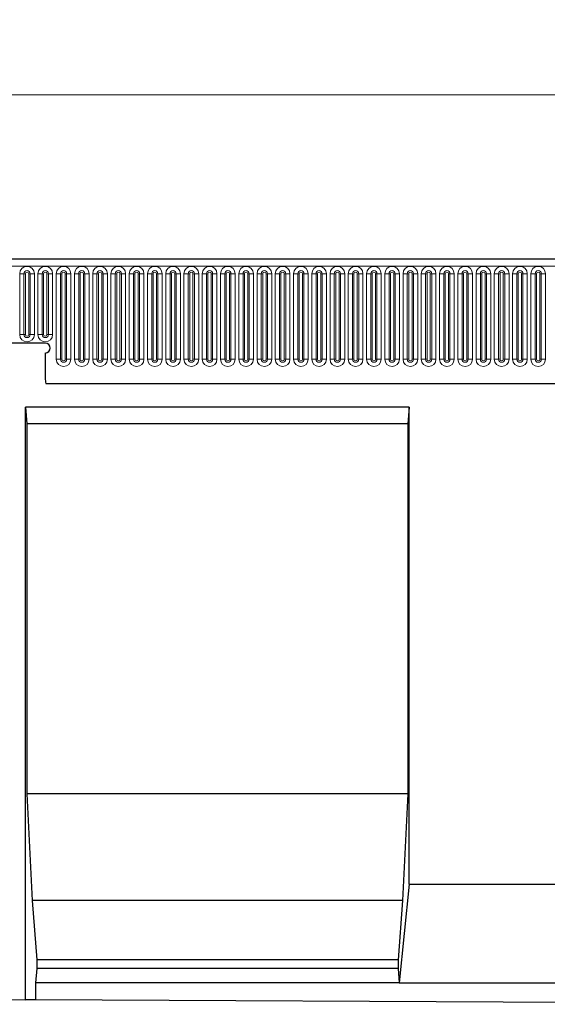
# Model space of a CAD drawing. Units: millimetres. Extents: x 0 to 1506, y 0 to 1228.
# Drawn here: x 192 to 224, y 153 to 212 of the extents above; entities that cross this region are included whole.
import ezdxf

# ---------------------------------------------------------------- set-up
doc = ezdxf.new("R2010")
doc.units = ezdxf.units.MM
doc.styles.add('SLDTEXTSTYLE1', font='TXT', dxfattribs={"width": 0.75})
doc.dimstyles.new('SLDDIMSTYLE4', dxfattribs={"dimtxt": 3.5, "dimasz": 3.302, "dimexe": 0, "dimexo": 0.0625, "dimgap": 0.875, "dimtad": 1, "dimlfac": 5, "dimrnd": 1e-09, "dimzin": 12, "dimdsep": 46, "dimtxsty": 'SLDTEXTSTYLE1', "dimsah": 1, "dimcen": 0.09, "dimadec": 0, "dimazin": 3, "dimtfac": 1, "dimtofl": 0, "dimtmove": 0, "dimatfit": 3, "dimfxl": 0, "dimfrac": 2, "dimtolj": 1, "dimtzin": 12, "dimarcsym": 0})

# ---------------------------------------------------------------- blocks, each defined once
blk = doc.blocks.new('_D_8')
at = {"color": 179, "linetype": 'Continuous', "lineweight": 18}
for p, q in [((187.078, 194.531), (187.078, 208.851)), ((387.078, 194.531), (387.078, 208.851)), ((187.078, 207.851), (387.078, 207.851))]:
    blk.add_line(p, q, dxfattribs=at)
for points in [[(187.078, 207.851), (190.38, 207.343), (190.38, 208.359)], [(387.078, 207.851), (383.776, 208.359), (383.776, 207.343)]]:
    blk.add_solid(points, dxfattribs=at)
at = {"color": 179, "linetype": 'Continuous', "lineweight": 18, "insert": (281.906, 212.363), "char_height": 3.5, "attachment_point": 1, "style": 'SLDTEXTSTYLE1'}
blk.add_mtext('1000', dxfattribs=at)

msp = doc.modelspace()

# ---------------------------------------------------------------- linework, layer by layer
at = {"color": 7, "linetype": 'Continuous', "lineweight": 25}
for p, q in [((386.8779, 197.851), (187.2779, 197.851)), ((193.2779, 192.751), (187.1779, 192.751)), ((193.2779, 192.151), (193.2779, 190.6114)), ((193.3215, 190.291), (380.8343, 190.291)), ((215.4119, 188.851), (192.0779, 188.851)), ((192.0779, 152.816), (192.0779, 188.851)), ((192.0779, 188.851), (192.1654, 187.851)), ((215.4119, 188.851), (215.3244, 187.851)), ((215.4119, 159.841), (215.4119, 188.851)), ((192.1654, 187.851), (192.1654, 165.341)), ((215.3244, 187.851), (192.1654, 187.851)), ((215.3244, 187.851), (215.3244, 165.341)), ((192.1654, 165.341), (192.4803, 158.841)), ((215.3244, 165.341), (192.1654, 165.341)), ((215.3244, 165.341), (215.0094, 158.841)), ((215.4119, 159.841), (214.7995, 153.841)), ((215.4119, 159.841), (225.4119, 159.841)), ((192.4803, 158.841), (192.7603, 155.241)), ((215.0094, 158.841), (192.4803, 158.841)), ((215.0094, 158.841), (214.7295, 155.241)), ((192.7603, 155.241), (192.7603, 154.707)), ((214.7295, 155.241), (192.7603, 155.241)), ((214.7295, 155.241), (214.7295, 154.707)), ((192.7603, 154.707), (192.6903, 153.841)), ((214.7295, 154.707), (192.7603, 154.707)), ((214.7295, 154.707), (214.7995, 153.841)), ((192.6903, 153.841), (192.6903, 152.813)), ((214.7995, 153.841), (192.6903, 153.841)), ((214.7995, 153.841), (226.0243, 153.841)), ((185.4779, 152.849), (192.0779, 152.816)), ((192.6903, 152.813), (192.0779, 152.816)), ((248.1335, 152.5362), (192.6903, 152.813))]:
    msp.add_line(p, q, dxfattribs=at)
at = {"color": 8, "linetype": 'Continuous', "lineweight": 18}
for p, q in [((187.2779, 197.426), (386.8779, 197.426)), ((191.7265, 193.276), (191.7265, 196.976)), ((191.9863, 196.976), (191.7265, 196.976)), ((191.9863, 196.976), (191.9863, 193.276)), ((192.0729, 196.976), (191.9863, 196.976)), ((192.0729, 193.276), (192.0729, 196.976)), ((192.3595, 196.976), (192.2729, 196.976)), ((192.2729, 193.276), (192.2729, 196.976)), ((192.3595, 193.276), (192.3595, 196.976)), ((192.6193, 196.976), (192.3595, 196.976)), ((192.6193, 196.976), (192.6193, 193.276)), ((192.8365, 193.276), (192.8365, 196.976)), ((193.0963, 196.976), (192.8365, 196.976)), ((193.0963, 196.976), (193.0963, 193.276)), ((193.1829, 196.976), (193.0963, 196.976)), ((193.1829, 193.276), (193.1829, 196.976)), ((193.3829, 193.276), (193.3829, 196.976)), ((193.4695, 196.976), (193.3829, 196.976)), ((193.4695, 193.276), (193.4695, 196.976)), ((193.7293, 196.976), (193.4695, 196.976)), ((193.7293, 196.976), (193.7293, 193.276)), ((193.9465, 191.776), (193.9465, 196.976)), ((194.2063, 196.976), (193.9465, 196.976)), ((194.2063, 196.976), (194.2063, 191.776)), ((194.2929, 196.976), (194.2063, 196.976)), ((194.2929, 191.776), (194.2929, 196.976)), ((194.5795, 196.976), (194.4929, 196.976)), ((194.4929, 191.776), (194.4929, 196.976)), ((194.5795, 191.776), (194.5795, 196.976)), ((194.8393, 196.976), (194.5795, 196.976)), ((194.8393, 196.976), (194.8393, 191.776)), ((195.0565, 191.776), (195.0565, 196.976)), ((195.3163, 196.976), (195.0565, 196.976)), ((195.3163, 196.976), (195.3163, 191.776)), ((195.4029, 196.976), (195.3163, 196.976)), ((195.4029, 191.776), (195.4029, 196.976)), ((195.6895, 196.976), (195.6029, 196.976)), ((195.6029, 191.776), (195.6029, 196.976)), ((195.6895, 191.776), (195.6895, 196.976)), ((195.9493, 196.976), (195.6895, 196.976)), ((195.9493, 196.976), (195.9493, 191.776)), ((196.1665, 191.776), (196.1665, 196.976)), ((196.4263, 196.976), (196.1665, 196.976)), ((196.4263, 196.976), (196.4263, 191.776)), ((196.5129, 196.976), (196.4263, 196.976)), ((196.5129, 191.776), (196.5129, 196.976)), ((196.7995, 196.976), (196.7129, 196.976)), ((196.7129, 191.776), (196.7129, 196.976)), ((196.7995, 191.776), (196.7995, 196.976)), ((197.0593, 196.976), (196.7995, 196.976)), ((197.0593, 196.976), (197.0593, 191.776)), ((197.2765, 191.776), (197.2765, 196.976)), ((197.5363, 196.976), (197.2765, 196.976)), ((197.5363, 196.976), (197.5363, 191.776)), ((197.6229, 196.976), (197.5363, 196.976)), ((197.6229, 191.776), (197.6229, 196.976)), ((197.9095, 196.976), (197.8229, 196.976)), ((197.8229, 191.776), (197.8229, 196.976)), ((197.9095, 191.776), (197.9095, 196.976)), ((198.1693, 196.976), (197.9095, 196.976)), ((198.1693, 196.976), (198.1693, 191.776)), ((198.3865, 191.776), (198.3865, 196.976)), ((198.6463, 196.976), (198.3865, 196.976)), ((198.6463, 196.976), (198.6463, 191.776)), ((198.7329, 196.976), (198.6463, 196.976)), ((198.7329, 191.776), (198.7329, 196.976)), ((199.0195, 196.976), (198.9329, 196.976)), ((198.9329, 191.776), (198.9329, 196.976)), ((199.0195, 191.776), (199.0195, 196.976)), ((199.2793, 196.976), (199.0195, 196.976)), ((199.2793, 196.976), (199.2793, 191.776)), ((199.4965, 191.776), (199.4965, 196.976)), ((199.7563, 196.976), (199.4965, 196.976)), ((199.7563, 196.976), (199.7563, 191.776)), ((199.8429, 196.976), (199.7563, 196.976)), ((199.8429, 191.776), (199.8429, 196.976)), ((200.1295, 196.976), (200.0429, 196.976)), ((200.0429, 191.776), (200.0429, 196.976)), ((200.1295, 191.776), (200.1295, 196.976)), ((200.3893, 196.976), (200.1295, 196.976)), ((200.3893, 196.976), (200.3893, 191.776)), ((200.6065, 191.776), (200.6065, 196.976)), ((200.8663, 196.976), (200.6065, 196.976)), ((200.8663, 196.976), (200.8663, 191.776)), ((200.9529, 196.976), (200.8663, 196.976)), ((200.9529, 191.776), (200.9529, 196.976)), ((201.2395, 196.976), (201.1529, 196.976)), ((201.1529, 191.776), (201.1529, 196.976)), ((201.2395, 191.776), (201.2395, 196.976)), ((201.4993, 196.976), (201.2395, 196.976)), ((201.4993, 196.976), (201.4993, 191.776)), ((201.7165, 191.776), (201.7165, 196.976)), ((201.9763, 196.976), (201.7165, 196.976)), ((201.9763, 196.976), (201.9763, 191.776)), ((202.0629, 196.976), (201.9763, 196.976)), ((202.0629, 191.776), (202.0629, 196.976)), ((202.3495, 196.976), (202.2629, 196.976)), ((202.2629, 191.776), (202.2629, 196.976)), ((202.3495, 191.776), (202.3495, 196.976)), ((202.6093, 196.976), (202.3495, 196.976)), ((202.6093, 196.976), (202.6093, 191.776)), ((202.8265, 191.776), (202.8265, 196.976)), ((203.0863, 196.976), (202.8265, 196.976)), ((203.0863, 196.976), (203.0863, 191.776)), ((203.1729, 196.976), (203.0863, 196.976)), ((203.1729, 191.776), (203.1729, 196.976)), ((203.4595, 196.976), (203.3729, 196.976)), ((203.3729, 191.776), (203.3729, 196.976)), ((203.4595, 191.776), (203.4595, 196.976)), ((203.7193, 196.976), (203.4595, 196.976)), ((203.7193, 196.976), (203.7193, 191.776)), ((203.9365, 191.776), (203.9365, 196.976)), ((204.1963, 196.976), (203.9365, 196.976)), ((204.1963, 196.976), (204.1963, 191.776)), ((204.2829, 196.976), (204.1963, 196.976)), ((204.2829, 191.776), (204.2829, 196.976)), ((204.5695, 196.976), (204.4829, 196.976)), ((204.4829, 191.776), (204.4829, 196.976)), ((204.5695, 191.776), (204.5695, 196.976)), ((204.8293, 196.976), (204.5695, 196.976)), ((204.8293, 196.976), (204.8293, 191.776)), ((205.0465, 191.776), (205.0465, 196.976)), ((205.3063, 196.976), (205.0465, 196.976)), ((205.3063, 196.976), (205.3063, 191.776)), ((205.3929, 196.976), (205.3063, 196.976)), ((205.3929, 191.776), (205.3929, 196.976)), ((205.6795, 196.976), (205.5929, 196.976)), ((205.5929, 191.776), (205.5929, 196.976)), ((205.6795, 191.776), (205.6795, 196.976)), ((205.9393, 196.976), (205.6795, 196.976)), ((205.9393, 196.976), (205.9393, 191.776)), ((206.1565, 191.776), (206.1565, 196.976)), ((206.4163, 196.976), (206.1565, 196.976)), ((206.4163, 196.976), (206.4163, 191.776)), ((206.5029, 196.976), (206.4163, 196.976)), ((206.5029, 191.776), (206.5029, 196.976)), ((206.7895, 196.976), (206.7029, 196.976)), ((206.7029, 191.776), (206.7029, 196.976)), ((206.7895, 191.776), (206.7895, 196.976)), ((207.0493, 196.976), (206.7895, 196.976)), ((207.0493, 196.976), (207.0493, 191.776)), ((207.2665, 191.776), (207.2665, 196.976)), ((207.5263, 196.976), (207.2665, 196.976)), ((207.5263, 196.976), (207.5263, 191.776)), ((207.6129, 196.976), (207.5263, 196.976)), ((207.6129, 191.776), (207.6129, 196.976)), ((207.8995, 196.976), (207.8129, 196.976)), ((207.8129, 191.776), (207.8129, 196.976)), ((207.8995, 191.776), (207.8995, 196.976)), ((208.1593, 196.976), (207.8995, 196.976)), ((208.1593, 196.976), (208.1593, 191.776)), ((208.3765, 191.776), (208.3765, 196.976)), ((208.6363, 196.976), (208.3765, 196.976)), ((208.6363, 196.976), (208.6363, 191.776)), ((208.7229, 196.976), (208.6363, 196.976)), ((208.7229, 191.776), (208.7229, 196.976)), ((209.0095, 196.976), (208.9229, 196.976)), ((208.9229, 191.776), (208.9229, 196.976)), ((209.0095, 191.776), (209.0095, 196.976)), ((209.2693, 196.976), (209.0095, 196.976)), ((209.2693, 196.976), (209.2693, 191.776)), ((209.4865, 191.776), (209.4865, 196.976)), ((209.7463, 196.976), (209.4865, 196.976)), ((209.7463, 196.976), (209.7463, 191.776)), ((209.8329, 196.976), (209.7463, 196.976)), ((209.8329, 191.776), (209.8329, 196.976)), ((210.1195, 196.976), (210.0329, 196.976)), ((210.0329, 191.776), (210.0329, 196.976)), ((210.1195, 191.776), (210.1195, 196.976)), ((210.3793, 196.976), (210.1195, 196.976)), ((210.3793, 196.976), (210.3793, 191.776)), ((210.5965, 191.776), (210.5965, 196.976)), ((210.8563, 196.976), (210.5965, 196.976)), ((210.8563, 196.976), (210.8563, 191.776)), ((210.9429, 196.976), (210.8563, 196.976)), ((210.9429, 191.776), (210.9429, 196.976)), ((211.2295, 196.976), (211.1429, 196.976)), ((211.1429, 191.776), (211.1429, 196.976)), ((211.2295, 191.776), (211.2295, 196.976)), ((211.4893, 196.976), (211.2295, 196.976)), ((211.4893, 196.976), (211.4893, 191.776)), ((211.7065, 191.776), (211.7065, 196.976)), ((211.9663, 196.976), (211.7065, 196.976)), ((211.9663, 196.976), (211.9663, 191.776)), ((212.0529, 196.976), (211.9663, 196.976)), ((212.0529, 191.776), (212.0529, 196.976)), ((212.3395, 196.976), (212.2529, 196.976)), ((212.2529, 191.776), (212.2529, 196.976)), ((212.3395, 191.776), (212.3395, 196.976)), ((212.5993, 196.976), (212.3395, 196.976)), ((212.5993, 196.976), (212.5993, 191.776)), ((212.8165, 191.776), (212.8165, 196.976)), ((213.0763, 196.976), (212.8165, 196.976)), ((213.0763, 196.976), (213.0763, 191.776)), ((213.1629, 196.976), (213.0763, 196.976)), ((213.1629, 191.776), (213.1629, 196.976)), ((213.4495, 196.976), (213.3629, 196.976)), ((213.3629, 191.776), (213.3629, 196.976)), ((213.4495, 191.776), (213.4495, 196.976)), ((213.7093, 196.976), (213.4495, 196.976)), ((213.7093, 196.976), (213.7093, 191.776)), ((213.9265, 191.776), (213.9265, 196.976)), ((214.1863, 196.976), (213.9265, 196.976)), ((214.1863, 196.976), (214.1863, 191.776)), ((214.2729, 196.976), (214.1863, 196.976)), ((214.2729, 191.776), (214.2729, 196.976)), ((214.5595, 196.976), (214.4729, 196.976)), ((214.4729, 191.776), (214.4729, 196.976)), ((214.5595, 191.776), (214.5595, 196.976)), ((214.8193, 196.976), (214.5595, 196.976)), ((214.8193, 196.976), (214.8193, 191.776)), ((215.0365, 191.776), (215.0365, 196.976)), ((215.2963, 196.976), (215.0365, 196.976)), ((215.2963, 196.976), (215.2963, 191.776)), ((215.3829, 196.976), (215.2963, 196.976)), ((215.3829, 191.776), (215.3829, 196.976)), ((215.6695, 196.976), (215.5829, 196.976)), ((215.5829, 191.776), (215.5829, 196.976)), ((215.6695, 191.776), (215.6695, 196.976)), ((215.9293, 196.976), (215.6695, 196.976)), ((215.9293, 196.976), (215.9293, 191.776)), ((216.1465, 191.776), (216.1465, 196.976)), ((216.4063, 196.976), (216.1465, 196.976)), ((216.4063, 196.976), (216.4063, 191.776)), ((216.4929, 196.976), (216.4063, 196.976)), ((216.4929, 191.776), (216.4929, 196.976)), ((216.7795, 196.976), (216.6929, 196.976)), ((216.6929, 191.776), (216.6929, 196.976)), ((216.7795, 191.776), (216.7795, 196.976)), ((217.0393, 196.976), (216.7795, 196.976)), ((217.0393, 196.976), (217.0393, 191.776)), ((217.2565, 191.776), (217.2565, 196.976)), ((217.5163, 196.976), (217.2565, 196.976)), ((217.5163, 196.976), (217.5163, 191.776)), ((217.6029, 196.976), (217.5163, 196.976)), ((217.6029, 191.776), (217.6029, 196.976)), ((217.8895, 196.976), (217.8029, 196.976)), ((217.8029, 191.776), (217.8029, 196.976)), ((217.8895, 191.776), (217.8895, 196.976)), ((218.1493, 196.976), (217.8895, 196.976)), ((218.1493, 196.976), (218.1493, 191.776)), ((218.3665, 191.776), (218.3665, 196.976)), ((218.6263, 196.976), (218.3665, 196.976)), ((218.6263, 196.976), (218.6263, 191.776)), ((218.7129, 196.976), (218.6263, 196.976)), ((218.7129, 191.776), (218.7129, 196.976)), ((218.9995, 196.976), (218.9129, 196.976)), ((218.9129, 191.776), (218.9129, 196.976)), ((218.9995, 191.776), (218.9995, 196.976)), ((219.2593, 196.976), (218.9995, 196.976)), ((219.2593, 196.976), (219.2593, 191.776)), ((219.4765, 191.776), (219.4765, 196.976)), ((219.7363, 196.976), (219.4765, 196.976)), ((219.7363, 196.976), (219.7363, 191.776)), ((219.8229, 196.976), (219.7363, 196.976)), ((219.8229, 191.776), (219.8229, 196.976)), ((220.1095, 196.976), (220.0229, 196.976)), ((220.0229, 191.776), (220.0229, 196.976)), ((220.1095, 191.776), (220.1095, 196.976)), ((220.3693, 196.976), (220.1095, 196.976)), ((220.3693, 196.976), (220.3693, 191.776)), ((220.5865, 191.776), (220.5865, 196.976)), ((220.8463, 196.976), (220.5865, 196.976)), ((220.8463, 196.976), (220.8463, 191.776)), ((220.9329, 196.976), (220.8463, 196.976)), ((220.9329, 191.776), (220.9329, 196.976)), ((221.2195, 196.976), (221.1329, 196.976)), ((221.1329, 191.776), (221.1329, 196.976)), ((221.2195, 191.776), (221.2195, 196.976)), ((221.4793, 196.976), (221.2195, 196.976)), ((221.4793, 196.976), (221.4793, 191.776)), ((221.6965, 191.776), (221.6965, 196.976)), ((221.9563, 196.976), (221.6965, 196.976)), ((221.9563, 196.976), (221.9563, 191.776)), ((222.0429, 196.976), (221.9563, 196.976)), ((222.0429, 191.776), (222.0429, 196.976)), ((222.3295, 196.976), (222.2429, 196.976)), ((222.2429, 191.776), (222.2429, 196.976)), ((222.3295, 191.776), (222.3295, 196.976)), ((222.5893, 196.976), (222.3295, 196.976)), ((222.5893, 196.976), (222.5893, 191.776)), ((222.8065, 191.776), (222.8065, 196.976)), ((223.0663, 196.976), (222.8065, 196.976)), ((223.0663, 196.976), (223.0663, 191.776)), ((223.1529, 196.976), (223.0663, 196.976)), ((223.1529, 191.776), (223.1529, 196.976)), ((223.4395, 196.976), (223.3529, 196.976)), ((223.3529, 191.776), (223.3529, 196.976)), ((223.4395, 191.776), (223.4395, 196.976)), ((223.6993, 196.976), (223.4395, 196.976)), ((223.6993, 196.976), (223.6993, 191.776)), ((191.9863, 193.276), (191.7265, 193.276)), ((192.0729, 193.276), (191.9863, 193.276)), ((192.3595, 193.276), (192.2729, 193.276)), ((192.6193, 193.276), (192.3595, 193.276)), ((193.0963, 193.276), (192.8365, 193.276)), ((193.1829, 193.276), (193.0963, 193.276)), ((193.4695, 193.276), (193.3829, 193.276)), ((193.7293, 193.276), (193.4695, 193.276)), ((194.2063, 191.776), (193.9465, 191.776)), ((194.2929, 191.776), (194.2063, 191.776)), ((194.5795, 191.776), (194.4929, 191.776)), ((194.8393, 191.776), (194.5795, 191.776)), ((195.3163, 191.776), (195.0565, 191.776)), ((195.4029, 191.776), (195.3163, 191.776)), ((195.6895, 191.776), (195.6029, 191.776)), ((195.9493, 191.776), (195.6895, 191.776)), ((196.4263, 191.776), (196.1665, 191.776)), ((196.5129, 191.776), (196.4263, 191.776)), ((196.7995, 191.776), (196.7129, 191.776)), ((197.0593, 191.776), (196.7995, 191.776)), ((197.5363, 191.776), (197.2765, 191.776)), ((197.6229, 191.776), (197.5363, 191.776)), ((197.9095, 191.776), (197.8229, 191.776)), ((198.1693, 191.776), (197.9095, 191.776)), ((198.6463, 191.776), (198.3865, 191.776)), ((198.7329, 191.776), (198.6463, 191.776)), ((199.0195, 191.776), (198.9329, 191.776)), ((199.2793, 191.776), (199.0195, 191.776)), ((199.7563, 191.776), (199.4965, 191.776)), ((199.8429, 191.776), (199.7563, 191.776)), ((200.1295, 191.776), (200.0429, 191.776)), ((200.3893, 191.776), (200.1295, 191.776)), ((200.8663, 191.776), (200.6065, 191.776)), ((200.9529, 191.776), (200.8663, 191.776)), ((201.2395, 191.776), (201.1529, 191.776)), ((201.4993, 191.776), (201.2395, 191.776)), ((201.9763, 191.776), (201.7165, 191.776)), ((202.0629, 191.776), (201.9763, 191.776)), ((202.3495, 191.776), (202.2629, 191.776)), ((202.6093, 191.776), (202.3495, 191.776)), ((203.0863, 191.776), (202.8265, 191.776)), ((203.1729, 191.776), (203.0863, 191.776)), ((203.4595, 191.776), (203.3729, 191.776)), ((203.7193, 191.776), (203.4595, 191.776)), ((204.1963, 191.776), (203.9365, 191.776)), ((204.2829, 191.776), (204.1963, 191.776)), ((204.5695, 191.776), (204.4829, 191.776)), ((204.8293, 191.776), (204.5695, 191.776)), ((205.3063, 191.776), (205.0465, 191.776)), ((205.3929, 191.776), (205.3063, 191.776)), ((205.6795, 191.776), (205.5929, 191.776)), ((205.9393, 191.776), (205.6795, 191.776)), ((206.4163, 191.776), (206.1565, 191.776)), ((206.5029, 191.776), (206.4163, 191.776)), ((206.7895, 191.776), (206.7029, 191.776)), ((207.0493, 191.776), (206.7895, 191.776)), ((207.5263, 191.776), (207.2665, 191.776)), ((207.6129, 191.776), (207.5263, 191.776)), ((207.8995, 191.776), (207.8129, 191.776)), ((208.1593, 191.776), (207.8995, 191.776)), ((208.6363, 191.776), (208.3765, 191.776)), ((208.7229, 191.776), (208.6363, 191.776)), ((209.0095, 191.776), (208.9229, 191.776)), ((209.2693, 191.776), (209.0095, 191.776)), ((209.7463, 191.776), (209.4865, 191.776)), ((209.8329, 191.776), (209.7463, 191.776)), ((210.1195, 191.776), (210.0329, 191.776)), ((210.3793, 191.776), (210.1195, 191.776)), ((210.8563, 191.776), (210.5965, 191.776)), ((210.9429, 191.776), (210.8563, 191.776)), ((211.2295, 191.776), (211.1429, 191.776)), ((211.4893, 191.776), (211.2295, 191.776)), ((211.9663, 191.776), (211.7065, 191.776)), ((212.0529, 191.776), (211.9663, 191.776)), ((212.3395, 191.776), (212.2529, 191.776)), ((212.5993, 191.776), (212.3395, 191.776)), ((213.0763, 191.776), (212.8165, 191.776)), ((213.1629, 191.776), (213.0763, 191.776)), ((213.4495, 191.776), (213.3629, 191.776)), ((213.7093, 191.776), (213.4495, 191.776)), ((214.1863, 191.776), (213.9265, 191.776)), ((214.2729, 191.776), (214.1863, 191.776)), ((214.5595, 191.776), (214.4729, 191.776)), ((214.8193, 191.776), (214.5595, 191.776)), ((215.2963, 191.776), (215.0365, 191.776)), ((215.3829, 191.776), (215.2963, 191.776)), ((215.6695, 191.776), (215.5829, 191.776)), ((215.9293, 191.776), (215.6695, 191.776)), ((216.4063, 191.776), (216.1465, 191.776)), ((216.4929, 191.776), (216.4063, 191.776)), ((216.7795, 191.776), (216.6929, 191.776)), ((217.0393, 191.776), (216.7795, 191.776)), ((217.5163, 191.776), (217.2565, 191.776)), ((217.6029, 191.776), (217.5163, 191.776)), ((217.8895, 191.776), (217.8029, 191.776)), ((218.1493, 191.776), (217.8895, 191.776)), ((218.6263, 191.776), (218.3665, 191.776)), ((218.7129, 191.776), (218.6263, 191.776)), ((218.9995, 191.776), (218.9129, 191.776)), ((219.2593, 191.776), (218.9995, 191.776)), ((219.7363, 191.776), (219.4765, 191.776)), ((219.8229, 191.776), (219.7363, 191.776)), ((220.1095, 191.776), (220.0229, 191.776)), ((220.3693, 191.776), (220.1095, 191.776)), ((220.8463, 191.776), (220.5865, 191.776)), ((220.9329, 191.776), (220.8463, 191.776)), ((221.2195, 191.776), (221.1329, 191.776)), ((221.4793, 191.776), (221.2195, 191.776)), ((221.9563, 191.776), (221.6965, 191.776)), ((222.0429, 191.776), (221.9563, 191.776)), ((222.3295, 191.776), (222.2429, 191.776)), ((222.5893, 191.776), (222.3295, 191.776)), ((223.0663, 191.776), (222.8065, 191.776)), ((223.1529, 191.776), (223.0663, 191.776)), ((223.4395, 191.776), (223.3529, 191.776)), ((223.6993, 191.776), (223.4395, 191.776)), ((193.3215, 190.291), (380.8343, 190.291))]:
    msp.add_line(p, q, dxfattribs=at)
for centre, radius, start, end in [((192.1729, 196.976), 0.4464, 0, 180), ((192.1729, 196.976), 0.1866, 0, 180), ((192.1729, 196.976), 0.1, 0, 180), ((193.2829, 196.976), 0.4464, 0, 180), ((193.2829, 196.976), 0.1866, 0, 180), ((193.2829, 196.976), 0.1, 0, 180), ((194.3929, 196.976), 0.4464, 0, 180), ((194.3929, 196.976), 0.1866, 0, 180), ((194.3929, 196.976), 0.1, 0, 180), ((195.5029, 196.976), 0.4464, 0, 180), ((195.5029, 196.976), 0.1866, 0, 180), ((195.5029, 196.976), 0.1, 0, 180), ((196.6129, 196.976), 0.4464, 0, 180), ((196.6129, 196.976), 0.1866, 0, 180), ((196.6129, 196.976), 0.1, 0, 180), ((197.7229, 196.976), 0.4464, 0, 180), ((197.7229, 196.976), 0.1866, 0, 180), ((197.7229, 196.976), 0.1, 0, 180), ((198.8329, 196.976), 0.4464, 0, 180), ((198.8329, 196.976), 0.1866, 0, 180), ((198.8329, 196.976), 0.1, 0, 180), ((199.9429, 196.976), 0.4464, 0, 180), ((199.9429, 196.976), 0.1866, 0, 180), ((199.9429, 196.976), 0.1, 0, 180), ((201.0529, 196.976), 0.4464, 0, 180), ((201.0529, 196.976), 0.1866, 0, 180), ((201.0529, 196.976), 0.1, 0, 180), ((202.1629, 196.976), 0.4464, 0, 180), ((202.1629, 196.976), 0.1866, 0, 180), ((202.1629, 196.976), 0.1, 0, 180), ((203.2729, 196.976), 0.4464, 0, 180), ((203.2729, 196.976), 0.1866, 0, 180), ((203.2729, 196.976), 0.1, 0, 180), ((204.3829, 196.976), 0.4464, 0, 180), ((204.3829, 196.976), 0.1866, 0, 180), ((204.3829, 196.976), 0.1, 0, 180), ((205.4929, 196.976), 0.4464, 0, 180), ((205.4929, 196.976), 0.1866, 0, 180), ((205.4929, 196.976), 0.1, 0, 180), ((206.6029, 196.976), 0.4464, 0, 180), ((206.6029, 196.976), 0.1866, 0, 180), ((206.6029, 196.976), 0.1, 0, 180), ((207.7129, 196.976), 0.4464, 0, 180), ((207.7129, 196.976), 0.1866, 0, 180), ((207.7129, 196.976), 0.1, 0, 180), ((208.8229, 196.976), 0.4464, 0, 180), ((208.8229, 196.976), 0.1866, 0, 180), ((208.8229, 196.976), 0.1, 0, 180), ((209.9329, 196.976), 0.4464, 0, 180), ((209.9329, 196.976), 0.1866, 0, 180), ((209.9329, 196.976), 0.1, 0, 180), ((211.0429, 196.976), 0.4464, 0, 180), ((211.0429, 196.976), 0.1866, 0, 180), ((211.0429, 196.976), 0.1, 0, 180), ((212.1529, 196.976), 0.4464, 0, 180), ((212.1529, 196.976), 0.1866, 0, 180), ((212.1529, 196.976), 0.1, 0, 180), ((213.2629, 196.976), 0.4464, 0, 180), ((213.2629, 196.976), 0.1866, 0, 180), ((213.2629, 196.976), 0.1, 0, 180), ((214.3729, 196.976), 0.4464, 0, 180), ((214.3729, 196.976), 0.1866, 0, 180), ((214.3729, 196.976), 0.1, 0, 180), ((215.4829, 196.976), 0.4464, 0, 180), ((215.4829, 196.976), 0.1866, 0, 180), ((215.4829, 196.976), 0.1, 0, 180), ((216.5929, 196.976), 0.4464, 0, 180), ((216.5929, 196.976), 0.1866, 0, 180), ((216.5929, 196.976), 0.1, 0, 180), ((217.7029, 196.976), 0.4464, 0, 180), ((217.7029, 196.976), 0.1866, 0, 180), ((217.7029, 196.976), 0.1, 0, 180), ((218.8129, 196.976), 0.4464, 0, 180), ((218.8129, 196.976), 0.1866, 0, 180), ((218.8129, 196.976), 0.1, 0, 180), ((219.9229, 196.976), 0.4464, 0, 180), ((219.9229, 196.976), 0.1866, 0, 180), ((219.9229, 196.976), 0.1, 0, 180), ((221.0329, 196.976), 0.4464, 0, 180), ((221.0329, 196.976), 0.1866, 0, 180), ((221.0329, 196.976), 0.1, 0, 180), ((222.1429, 196.976), 0.4464, 0, 180), ((222.1429, 196.976), 0.1866, 0, 180), ((222.1429, 196.976), 0.1, 0, 180), ((223.2529, 196.976), 0.4464, 0, 180), ((223.2529, 196.976), 0.1866, 0, 180), ((223.2529, 196.976), 0.1, 0, 180), ((192.1729, 193.276), 0.4464, 180, 0), ((192.1729, 193.276), 0.1866, 180, 0), ((192.1729, 193.276), 0.1, 180, 0), ((193.2829, 193.276), 0.4464, 180, 0), ((193.2829, 193.276), 0.1866, 180, 0), ((193.2829, 193.276), 0.1, 180, 0), ((194.3929, 191.776), 0.4464, 180, 0), ((194.3929, 191.776), 0.1866, 180, 0), ((194.3929, 191.776), 0.1, 180, 0), ((195.5029, 191.776), 0.4464, 180, 0), ((195.5029, 191.776), 0.1866, 180, 0), ((195.5029, 191.776), 0.1, 180, 0), ((196.6129, 191.776), 0.4464, 180, 0), ((196.6129, 191.776), 0.1866, 180, 0), ((196.6129, 191.776), 0.1, 180, 0), ((197.7229, 191.776), 0.4464, 180, 0), ((197.7229, 191.776), 0.1866, 180, 0), ((197.7229, 191.776), 0.1, 180, 0), ((198.8329, 191.776), 0.4464, 180, 0), ((198.8329, 191.776), 0.1866, 180, 0), ((198.8329, 191.776), 0.1, 180, 0), ((199.9429, 191.776), 0.4464, 180, 0), ((199.9429, 191.776), 0.1866, 180, 0), ((199.9429, 191.776), 0.1, 180, 0), ((201.0529, 191.776), 0.4464, 180, 0), ((201.0529, 191.776), 0.1866, 180, 0), ((201.0529, 191.776), 0.1, 180, 0), ((202.1629, 191.776), 0.4464, 180, 0), ((202.1629, 191.776), 0.1866, 180, 0), ((202.1629, 191.776), 0.1, 180, 0), ((203.2729, 191.776), 0.4464, 180, 0), ((203.2729, 191.776), 0.1866, 180, 0), ((203.2729, 191.776), 0.1, 180, 0), ((204.3829, 191.776), 0.4464, 180, 0), ((204.3829, 191.776), 0.1866, 180, 0), ((204.3829, 191.776), 0.1, 180, 0), ((205.4929, 191.776), 0.4464, 180, 0), ((205.4929, 191.776), 0.1866, 180, 0), ((205.4929, 191.776), 0.1, 180, 0), ((206.6029, 191.776), 0.4464, 180, 0), ((206.6029, 191.776), 0.1866, 180, 0), ((206.6029, 191.776), 0.1, 180, 0), ((207.7129, 191.776), 0.4464, 180, 0), ((207.7129, 191.776), 0.1866, 180, 0), ((207.7129, 191.776), 0.1, 180, 0), ((208.8229, 191.776), 0.4464, 180, 0), ((208.8229, 191.776), 0.1866, 180, 0), ((208.8229, 191.776), 0.1, 180, 0), ((209.9329, 191.776), 0.4464, 180, 0), ((209.9329, 191.776), 0.1866, 180, 0), ((209.9329, 191.776), 0.1, 180, 0), ((211.0429, 191.776), 0.4464, 180, 0), ((211.0429, 191.776), 0.1866, 180, 0), ((211.0429, 191.776), 0.1, 180, 0), ((212.1529, 191.776), 0.4464, 180, 0), ((212.1529, 191.776), 0.1866, 180, 0), ((212.1529, 191.776), 0.1, 180, 0), ((213.2629, 191.776), 0.4464, 180, 0), ((213.2629, 191.776), 0.1866, 180, 0), ((213.2629, 191.776), 0.1, 180, 0), ((214.3729, 191.776), 0.4464, 180, 0), ((214.3729, 191.776), 0.1866, 180, 0), ((214.3729, 191.776), 0.1, 180, 0), ((215.4829, 191.776), 0.4464, 180, 0), ((215.4829, 191.776), 0.1866, 180, 0), ((215.4829, 191.776), 0.1, 180, 0), ((216.5929, 191.776), 0.4464, 180, 0), ((216.5929, 191.776), 0.1866, 180, 0), ((216.5929, 191.776), 0.1, 180, 0), ((217.7029, 191.776), 0.4464, 180, 0), ((217.7029, 191.776), 0.1866, 180, 0), ((217.7029, 191.776), 0.1, 180, 0), ((218.8129, 191.776), 0.4464, 180, 0), ((218.8129, 191.776), 0.1866, 180, 0), ((218.8129, 191.776), 0.1, 180, 0), ((219.9229, 191.776), 0.4464, 180, 0), ((219.9229, 191.776), 0.1866, 180, 0), ((219.9229, 191.776), 0.1, 180, 0), ((221.0329, 191.776), 0.4464, 180, 0), ((221.0329, 191.776), 0.1866, 180, 0), ((221.0329, 191.776), 0.1, 180, 0), ((222.1429, 191.776), 0.4464, 180, 0), ((222.1429, 191.776), 0.1866, 180, 0), ((222.1429, 191.776), 0.1, 180, 0), ((223.2529, 191.776), 0.4464, 180, 0), ((223.2529, 191.776), 0.1866, 180, 0), ((223.2529, 191.776), 0.1, 180, 0)]:
    msp.add_arc(centre, radius, start, end, dxfattribs=at)
at = {"color": 7, "linetype": 'Continuous', "lineweight": 25}
for centre, radius, start, end in [((193.2779, 192.451), 0.3, 270, 90), ((194.4779, 190.6114), 1.2, 180, 195.487075)]:
    msp.add_arc(centre, radius, start, end, dxfattribs=at)

# ---------------------------------------------------------------- dimensions: what is measured, and where the dimension line sits
at = {"color": 179, "linetype": 'Continuous', "lineweight": 18}
dim = msp.add_linear_dim(base=(387.0779, 207.851), p1=(187.0779, 193.531), p2=(387.0779, 193.531), dimstyle='SLDDIMSTYLE4', dxfattribs=at)
dim.commit()
dim.dimension.update_dxf_attribs({"geometry": '_D_8', "text_midpoint": (287.0779, 207.851), "dimtype": 160})

doc.saveas('drawing.dxf')
